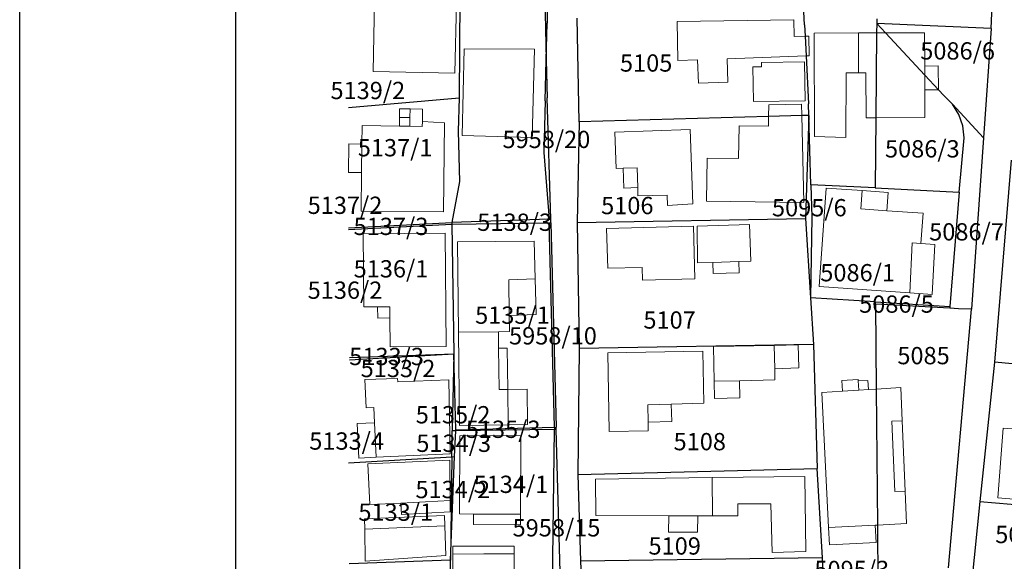
# Model space of a CAD drawing. Units: inches. Extents: x 4824981 to 7529399, y -1 to 4826027.
# Drawn here: x 7528429 to 7528543, y 4825644 to 4825707 of the extents above; entities that cross this region are included whole.
import ezdxf
from ezdxf.enums import TextEntityAlignment as Align

# ---------------------------------------------------------------- set-up
doc = ezdxf.new("R2010")
doc.units = ezdxf.units.IN
doc.header["$MEASUREMENT"] = 0
for name, color, linetype, lineweight in [('01_Parcele granice', 251, 'Continuous', 30), ('02_Broj parcele', 32, 'Continuous', 0), ('03_Objekti', 8, 'Continuous', 0), ('Okvir', 7, 'Continuous', 30)]:
    doc.layers.add(name, color=color, linetype=linetype, lineweight=lineweight)
doc.styles.add('Iso', font='iso.shx', dxfattribs={"oblique": 15})

msp = doc.modelspace()

# ---------------------------------------------------------------- linework, layer by layer
at = {"layer": '01_Parcele granice'}
for p, q in [((7528541.47, 4825705.59), (7528542.33, 4825726.57)), ((7528541.47, 4825705.59), (7528542.33, 4825726.57)), ((7528541.47, 4825705.59), (7528542.33, 4825726.57)), ((7528489.78, 4825711.54), (7528490.02, 4825701.91)), ((7528489.78, 4825711.54), (7528490.02, 4825701.91)), ((7528490.19, 4825711.56), (7528490.14, 4825706.21)), ((7528490.19, 4825711.56), (7528490.14, 4825706.21)), ((7528480.02, 4825709.33), (7528479.95, 4825697.57)), ((7528480.02, 4825709.33), (7528479.95, 4825697.57)), ((7528493.81, 4825694.8), (7528493.6, 4825706.76)), ((7528493.81, 4825694.8), (7528493.6, 4825706.76)), ((7528519.88, 4825705.99), (7528519.8, 4825707.52)), ((7528519.88, 4825705.99), (7528519.8, 4825707.52)), ((7528490.02, 4825701.91), (7528490.14, 4825706.21)), ((7528490.02, 4825701.91), (7528490.14, 4825706.21)), ((7528519.88, 4825705.99), (7528519.94, 4825704.68)), ((7528519.88, 4825705.99), (7528519.94, 4825704.68)), ((7528528.23, 4825706.16), (7528528.22, 4825705.07)), ((7528528.23, 4825706.16), (7528528.22, 4825705.07)), ((7528528.23, 4825706.68), (7528528.23, 4825706.16)), ((7528528.23, 4825706.68), (7528528.23, 4825706.16)), ((7528541.47, 4825705.59), (7528528.23, 4825706.16)), ((7528528.23, 4825706.16), (7528529.24, 4825705.07)), ((7528541.47, 4825705.59), (7528528.23, 4825706.16)), ((7528528.23, 4825706.16), (7528529.24, 4825705.07)), ((7528541.47, 4825705.59), (7528540.58, 4825692.93)), ((7528541.47, 4825705.59), (7528540.58, 4825692.93)), ((7528541.47, 4825705.59), (7528540.58, 4825692.93)), ((7528519.94, 4825704.68), (7528520.06, 4825702.41)), ((7528519.94, 4825704.68), (7528520.06, 4825702.41)), ((7528528.22, 4825705.07), (7528528.12, 4825695.26)), ((7528528.22, 4825705.07), (7528528.12, 4825695.26)), ((7528529.24, 4825705.07), (7528533.78, 4825700.18)), ((7528529.24, 4825705.07), (7528533.78, 4825700.18)), ((7528520.06, 4825702.41), (7528520.33, 4825696.88)), ((7528520.06, 4825702.41), (7528520.33, 4825696.88)), ((7528489.89, 4825697.22), (7528490.02, 4825701.91)), ((7528489.89, 4825697.22), (7528490.02, 4825701.91)), ((7528490.02, 4825701.91), (7528490.13, 4825697.56)), ((7528490.02, 4825701.91), (7528490.13, 4825697.56)), ((7528533.78, 4825700.18), (7528535.37, 4825698.48)), ((7528533.78, 4825700.18), (7528535.37, 4825698.48)), ((7528533.78, 4825700.18), (7528535.37, 4825698.48)), ((7528535.37, 4825698.48), (7528535.98, 4825697.82)), ((7528535.37, 4825698.48), (7528535.98, 4825697.82)), ((7528535.37, 4825698.48), (7528535.98, 4825697.82)), ((7528537.01, 4825696.82), (7528535.98, 4825697.82)), ((7528537.01, 4825696.82), (7528535.98, 4825697.82)), ((7528537.01, 4825696.82), (7528535.98, 4825697.82)), ((7528467.15, 4825696.44), (7528479.95, 4825697.57)), ((7528467.15, 4825696.44), (7528479.95, 4825697.57)), ((7528479.95, 4825697.57), (7528479.84, 4825693.71)), ((7528479.95, 4825697.57), (7528479.84, 4825693.71)), ((7528489.89, 4825697.22), (7528489.72, 4825691.22)), ((7528489.89, 4825697.22), (7528489.72, 4825691.22)), ((7528490.53, 4825683.53), (7528490.13, 4825697.56)), ((7528490.53, 4825683.53), (7528490.13, 4825697.56)), ((7528520.4, 4825695.52), (7528520.33, 4825696.88)), ((7528520.4, 4825695.52), (7528520.33, 4825696.88)), ((7528537.75, 4825695.64), (7528537.01, 4825696.82)), ((7528540.58, 4825692.93), (7528537.01, 4825696.82)), ((7528537.75, 4825695.64), (7528537.01, 4825696.82)), ((7528540.58, 4825692.93), (7528537.01, 4825696.82)), ((7528537.75, 4825695.64), (7528537.01, 4825696.82)), ((7528540.58, 4825692.93), (7528537.01, 4825696.82)), ((7528515.73, 4825695.4), (7528493.81, 4825694.8)), ((7528515.73, 4825695.4), (7528493.81, 4825694.8)), ((7528519.56, 4825695.5), (7528515.73, 4825695.4)), ((7528519.56, 4825695.5), (7528515.73, 4825695.4)), ((7528520.4, 4825695.52), (7528519.56, 4825695.5)), ((7528520.4, 4825695.52), (7528519.56, 4825695.5)), ((7528520.4, 4825695.52), (7528520, 4825683.6)), ((7528520.4, 4825695.52), (7528520, 4825683.6)), ((7528520.62, 4825687.51), (7528520.4, 4825695.52)), ((7528520.62, 4825687.51), (7528520.4, 4825695.52)), ((7528538.2, 4825694.33), (7528537.75, 4825695.64)), ((7528538.2, 4825694.33), (7528537.75, 4825695.64)), ((7528538.2, 4825694.33), (7528537.75, 4825695.64)), ((7528493.81, 4825694.8), (7528493.59, 4825683.15)), ((7528493.81, 4825694.8), (7528493.59, 4825683.15)), ((7528528.12, 4825695.26), (7528528.04, 4825687.13)), ((7528528.12, 4825695.26), (7528528.04, 4825687.13)), ((7528538.34, 4825692.94), (7528538.2, 4825694.33)), ((7528538.34, 4825692.94), (7528538.2, 4825694.33)), ((7528538.34, 4825692.94), (7528538.2, 4825694.33)), ((7528479.84, 4825693.71), (7528479.97, 4825687.9)), ((7528479.84, 4825693.71), (7528479.97, 4825687.9)), ((7528537.78, 4825686.64), (7528538.34, 4825692.94)), ((7528537.78, 4825686.64), (7528538.34, 4825692.94)), ((7528537.78, 4825686.64), (7528538.34, 4825692.94)), ((7528540.58, 4825692.93), (7528539.19, 4825673.11)), ((7528540.58, 4825692.93), (7528539.19, 4825673.11)), ((7528540.58, 4825692.93), (7528539.19, 4825673.11)), ((7528489.72, 4825691.22), (7528490.34, 4825683.52)), ((7528489.72, 4825691.22), (7528490.34, 4825683.52)), ((7528543.8, 4825690.33), (7528541.84, 4825667)), ((7528543.8, 4825690.33), (7528541.84, 4825667)), ((7528543.8, 4825690.33), (7528541.84, 4825667)), ((7528479.97, 4825687.9), (7528479.09, 4825683.14)), ((7528479.97, 4825687.9), (7528479.09, 4825683.14)), ((7528520.62, 4825687.51), (7528520.73, 4825683.76)), ((7528528.04, 4825687.13), (7528520.62, 4825687.51)), ((7528520.62, 4825687.51), (7528520.73, 4825683.76)), ((7528528.04, 4825687.13), (7528520.62, 4825687.51)), ((7528528.04, 4825687.13), (7528537.78, 4825686.64)), ((7528528.04, 4825687.13), (7528537.78, 4825686.64)), ((7528537.78, 4825686.64), (7528536.7, 4825673.43)), ((7528537.78, 4825686.64), (7528536.7, 4825673.43)), ((7528537.78, 4825686.64), (7528536.7, 4825673.43)), ((7528467.14, 4825682.52), (7528479.09, 4825683.14)), ((7528467.14, 4825682.52), (7528479.09, 4825683.14)), ((7528467.14, 4825682.31), (7528479.09, 4825682.94)), ((7528467.14, 4825682.31), (7528479.09, 4825682.94)), ((7528490.34, 4825683.52), (7528479.09, 4825683.14)), ((7528490.34, 4825683.52), (7528479.09, 4825683.14)), ((7528479.09, 4825683.14), (7528479.09, 4825682.94)), ((7528479.09, 4825683.14), (7528479.09, 4825682.94)), ((7528479.09, 4825682.94), (7528490.37, 4825683.1)), ((7528479.09, 4825682.94), (7528490.37, 4825683.1)), ((7528479.09, 4825682.94), (7528479.33, 4825667.94)), ((7528479.09, 4825682.94), (7528479.33, 4825667.94)), ((7528490.34, 4825683.52), (7528490.53, 4825683.53)), ((7528490.34, 4825683.52), (7528490.53, 4825683.53)), ((7528490.97, 4825659.46), (7528490.37, 4825683.1)), ((7528490.37, 4825683.1), (7528490.54, 4825683.1)), ((7528490.97, 4825659.46), (7528490.37, 4825683.1)), ((7528490.37, 4825683.1), (7528490.54, 4825683.1)), ((7528490.54, 4825683.1), (7528490.53, 4825683.53)), ((7528490.54, 4825683.1), (7528490.53, 4825683.53)), ((7528490.54, 4825683.1), (7528491.17, 4825659.46)), ((7528490.54, 4825683.1), (7528491.17, 4825659.46)), ((7528493.59, 4825683.15), (7528520, 4825683.6)), ((7528493.59, 4825683.15), (7528520, 4825683.6)), ((7528493.59, 4825683.15), (7528493.83, 4825668.58)), ((7528493.59, 4825683.15), (7528493.83, 4825668.58)), ((7528520, 4825683.6), (7528520.58, 4825674.43)), ((7528520, 4825683.6), (7528520.58, 4825674.43)), ((7528520.73, 4825683.76), (7528520.58, 4825674.43)), ((7528520.73, 4825683.76), (7528520.58, 4825674.43)), ((7528520.58, 4825674.43), (7528520.93, 4825669.02)), ((7528528.09, 4825673.96), (7528520.58, 4825674.43)), ((7528520.58, 4825674.43), (7528520.93, 4825669.02)), ((7528528.09, 4825673.96), (7528520.58, 4825674.43)), ((7528528.09, 4825673.69), (7528528.09, 4825673.96)), ((7528528.09, 4825673.96), (7528536.7, 4825673.43)), ((7528528.09, 4825673.69), (7528528.09, 4825673.96)), ((7528528.09, 4825673.96), (7528536.7, 4825673.43)), ((7528536.69, 4825673.24), (7528528.09, 4825673.69)), ((7528528.09, 4825673.69), (7528528.17, 4825663.87)), ((7528536.69, 4825673.24), (7528528.09, 4825673.69)), ((7528528.09, 4825673.69), (7528528.17, 4825663.87)), ((7528536.55, 4825643.2), (7528539.19, 4825673.11)), ((7528536.55, 4825643.2), (7528539.19, 4825673.11)), ((7528536.55, 4825643.2), (7528539.19, 4825673.11)), ((7528536.7, 4825673.43), (7528536.69, 4825673.24)), ((7528536.7, 4825673.43), (7528536.69, 4825673.24)), ((7528536.7, 4825673.43), (7528536.69, 4825673.24)), ((7528537.68, 4825673.17), (7528536.69, 4825673.24)), ((7528537.68, 4825673.17), (7528536.69, 4825673.24)), ((7528537.68, 4825673.17), (7528536.69, 4825673.24)), ((7528539.19, 4825673.11), (7528537.68, 4825673.17)), ((7528539.19, 4825673.11), (7528537.68, 4825673.17)), ((7528539.19, 4825673.11), (7528537.68, 4825673.17)), ((7528493.83, 4825668.58), (7528493.68, 4825653.98)), ((7528493.83, 4825668.58), (7528493.68, 4825653.98)), ((7528520.93, 4825669.02), (7528493.83, 4825668.58)), ((7528520.93, 4825669.02), (7528493.83, 4825668.58)), ((7528520.93, 4825669.02), (7528521.36, 4825654.68)), ((7528520.93, 4825669.02), (7528521.36, 4825654.68)), ((7528467.26, 4825667.25), (7528479.33, 4825667.94)), ((7528467.26, 4825667.52), (7528479.33, 4825667.94)), ((7528467.26, 4825667.25), (7528479.33, 4825667.94)), ((7528467.26, 4825667.52), (7528479.33, 4825667.94)), ((7528479.33, 4825667.94), (7528479.14, 4825659.02)), ((7528479.33, 4825667.94), (7528479.14, 4825659.02)), ((7528479.55, 4825659.15), (7528479.33, 4825667.94)), ((7528479.55, 4825659.15), (7528479.33, 4825667.94)), ((7528541.84, 4825667), (7528540.17, 4825650.88)), ((7528541.84, 4825667), (7528540.17, 4825650.88)), ((7528541.84, 4825667), (7528540.17, 4825650.88)), ((7528560.02, 4825665.28), (7528541.84, 4825667)), ((7528560.02, 4825665.28), (7528541.84, 4825667)), ((7528560.02, 4825665.28), (7528541.84, 4825667)), ((7528528.17, 4825663.87), (7528528.31, 4825648.14)), ((7528528.17, 4825663.87), (7528528.31, 4825648.14)), ((7528479.1, 4825656.03), (7528479.14, 4825659.02)), ((7528479.1, 4825656.03), (7528479.14, 4825659.02)), ((7528479.55, 4825659.03), (7528479.14, 4825659.02)), ((7528479.55, 4825659.03), (7528479.14, 4825659.02)), ((7528479.42, 4825656.05), (7528479.55, 4825659.03)), ((7528479.42, 4825656.05), (7528479.55, 4825659.03)), ((7528479.55, 4825659.15), (7528490.97, 4825659.46)), ((7528479.55, 4825659.15), (7528490.97, 4825659.46)), ((7528490.98, 4825659.2), (7528479.55, 4825659.03)), ((7528490.98, 4825659.2), (7528479.55, 4825659.03)), ((7528479.55, 4825659.03), (7528479.55, 4825659.15)), ((7528479.55, 4825659.03), (7528479.55, 4825659.15)), ((7528490.69, 4825637.33), (7528490.98, 4825659.2)), ((7528490.69, 4825637.33), (7528490.98, 4825659.2)), ((7528490.97, 4825659.46), (7528490.98, 4825659.2)), ((7528490.97, 4825659.46), (7528490.98, 4825659.2)), ((7528491.18, 4825659.2), (7528490.98, 4825659.2)), ((7528491.18, 4825659.2), (7528490.98, 4825659.2)), ((7528491.18, 4825659.2), (7528491.17, 4825659.46)), ((7528491.18, 4825659.2), (7528491.17, 4825659.46)), ((7528491.75, 4825637.37), (7528491.18, 4825659.2)), ((7528491.75, 4825637.37), (7528491.18, 4825659.2)), ((7528467.15, 4825655.33), (7528479.1, 4825656.03)), ((7528467.15, 4825655.33), (7528479.1, 4825656.03)), ((7528478.94, 4825644.07), (7528479.42, 4825656.05)), ((7528478.94, 4825644.07), (7528479.42, 4825656.05)), ((7528479.1, 4825656.03), (7528478.94, 4825644.07)), ((7528479.1, 4825656.03), (7528478.94, 4825644.07)), ((7528479.1, 4825656.03), (7528479.42, 4825656.05)), ((7528479.1, 4825656.03), (7528479.42, 4825656.05)), ((7528493.68, 4825653.98), (7528521.36, 4825654.68)), ((7528493.68, 4825653.98), (7528521.36, 4825654.68)), ((7528521.97, 4825644.36), (7528521.36, 4825654.68)), ((7528521.97, 4825644.36), (7528521.36, 4825654.68)), ((7528493.68, 4825653.98), (7528493.99, 4825643.98)), ((7528493.68, 4825653.98), (7528493.99, 4825643.98)), ((7528540.17, 4825650.88), (7528539.04, 4825639.93)), ((7528540.17, 4825650.88), (7528539.04, 4825639.93)), ((7528540.17, 4825650.88), (7528539.04, 4825639.93)), ((7528540.17, 4825650.88), (7528558.79, 4825649.18)), ((7528540.17, 4825650.88), (7528558.79, 4825649.18)), ((7528540.17, 4825650.88), (7528558.79, 4825649.18)), ((7528528.31, 4825648.14), (7528528.44, 4825632.4)), ((7528528.31, 4825648.14), (7528528.44, 4825632.4)), ((7528521.97, 4825644.36), (7528493.99, 4825643.98)), ((7528521.97, 4825644.36), (7528493.99, 4825643.98)), ((7528522.57, 4825629.92), (7528521.97, 4825644.36)), ((7528522.57, 4825629.92), (7528521.97, 4825644.36)), ((7528478.94, 4825644.07), (7528467.22, 4825643.64)), ((7528478.94, 4825644.07), (7528467.22, 4825643.64)), ((7528478.89, 4825640.07), (7528478.94, 4825644.07)), ((7528478.89, 4825640.07), (7528478.94, 4825644.07)), ((7528493.99, 4825643.98), (7528494.63, 4825629.48)), ((7528493.99, 4825643.98), (7528494.63, 4825629.48))]:
    msp.add_line(p, q, dxfattribs=at)
at = {"layer": '03_Objekti'}
for p, q in [((7528469.98, 4825700.61), (7528470.15, 4825708.79)), ((7528469.98, 4825700.61), (7528470.15, 4825708.79)), ((7528479.62, 4825708.59), (7528479.45, 4825700.41)), ((7528479.62, 4825708.59), (7528479.45, 4825700.41)), ((7528505.16, 4825706.39), (7528518.66, 4825706.57)), ((7528505.16, 4825706.39), (7528518.66, 4825706.57)), ((7528505.22, 4825701.86), (7528505.16, 4825706.39)), ((7528505.22, 4825701.86), (7528505.16, 4825706.39)), ((7528518.66, 4825706.57), (7528518.68, 4825704.67)), ((7528518.66, 4825706.57), (7528518.68, 4825704.67)), ((7528518.68, 4825704.67), (7528519.94, 4825704.68)), ((7528518.68, 4825704.67), (7528519.94, 4825704.68)), ((7528519.94, 4825704.68), (7528520.38, 4825704.69)), ((7528519.94, 4825704.68), (7528520.38, 4825704.69)), ((7528520.38, 4825704.69), (7528520.41, 4825702.42)), ((7528520.38, 4825704.69), (7528520.41, 4825702.42)), ((7528521.01, 4825705.04), (7528526.11, 4825705.06)), ((7528521.01, 4825705.04), (7528526.11, 4825705.06)), ((7528521.04, 4825693.09), (7528521.01, 4825705.04)), ((7528521.04, 4825693.09), (7528521.01, 4825705.04)), ((7528526.11, 4825705.06), (7528528.22, 4825705.07)), ((7528526.11, 4825705.06), (7528528.22, 4825705.07)), ((7528526.14, 4825700.46), (7528526.11, 4825705.06)), ((7528526.14, 4825700.46), (7528526.11, 4825705.06)), ((7528528.22, 4825705.07), (7528529.24, 4825705.07)), ((7528528.22, 4825705.07), (7528529.24, 4825705.07)), ((7528529.24, 4825705.07), (7528533.76, 4825705.09)), ((7528529.24, 4825705.07), (7528533.76, 4825705.09)), ((7528533.76, 4825705.09), (7528533.78, 4825701.24)), ((7528533.76, 4825705.09), (7528533.78, 4825701.24)), ((7528480.54, 4825703.24), (7528480.28, 4825693.2)), ((7528480.54, 4825703.24), (7528480.28, 4825693.2)), ((7528480.54, 4825703.24), (7528488.67, 4825703.19)), ((7528480.54, 4825703.24), (7528488.67, 4825703.19)), ((7528488.67, 4825703.19), (7528488.38, 4825692.97)), ((7528488.67, 4825703.19), (7528488.38, 4825692.97)), ((7528520.06, 4825702.41), (7528510.92, 4825702.07)), ((7528520.06, 4825702.41), (7528510.92, 4825702.07)), ((7528520.41, 4825702.42), (7528520.06, 4825702.41)), ((7528520.41, 4825702.42), (7528520.06, 4825702.41)), ((7528507.52, 4825701.95), (7528505.22, 4825701.86)), ((7528507.52, 4825701.95), (7528505.22, 4825701.86)), ((7528507.62, 4825699.25), (7528507.52, 4825701.95)), ((7528507.62, 4825699.25), (7528507.52, 4825701.95)), ((7528510.92, 4825702.07), (7528511.02, 4825699.38)), ((7528510.92, 4825702.07), (7528511.02, 4825699.38)), ((7528513.91, 4825701.13), (7528514.91, 4825701.14)), ((7528513.91, 4825701.13), (7528514.91, 4825701.14)), ((7528513.97, 4825697.13), (7528513.91, 4825701.13)), ((7528513.97, 4825697.13), (7528513.91, 4825701.13)), ((7528514.9, 4825701.64), (7528519.9, 4825701.72)), ((7528514.9, 4825701.64), (7528519.9, 4825701.72)), ((7528514.91, 4825701.14), (7528514.9, 4825701.64)), ((7528514.91, 4825701.14), (7528514.9, 4825701.64)), ((7528519.9, 4825701.72), (7528519.97, 4825697.22)), ((7528519.9, 4825701.72), (7528519.97, 4825697.22)), ((7528533.78, 4825701.24), (7528535.36, 4825701.25)), ((7528533.78, 4825701.24), (7528535.36, 4825701.25)), ((7528533.78, 4825701.24), (7528533.78, 4825700.18)), ((7528533.78, 4825701.24), (7528533.78, 4825700.18)), ((7528535.36, 4825701.25), (7528535.37, 4825698.48)), ((7528535.36, 4825701.25), (7528535.37, 4825698.48)), ((7528479.45, 4825700.41), (7528469.98, 4825700.61)), ((7528479.45, 4825700.41), (7528469.98, 4825700.61)), ((7528524.72, 4825700.46), (7528524.65, 4825692.97)), ((7528524.72, 4825700.46), (7528524.65, 4825692.97)), ((7528526.14, 4825700.46), (7528524.72, 4825700.46)), ((7528526.14, 4825700.46), (7528524.72, 4825700.46)), ((7528526.98, 4825700.46), (7528526.14, 4825700.46)), ((7528526.98, 4825700.46), (7528526.14, 4825700.46)), ((7528527.01, 4825695.26), (7528526.98, 4825700.46)), ((7528527.01, 4825695.26), (7528526.98, 4825700.46)), ((7528533.78, 4825700.18), (7528533.79, 4825698.47)), ((7528533.78, 4825700.18), (7528533.79, 4825698.47)), ((7528511.02, 4825699.38), (7528507.62, 4825699.25)), ((7528511.02, 4825699.38), (7528507.62, 4825699.25)), ((7528535.37, 4825698.48), (7528533.79, 4825698.47)), ((7528535.37, 4825698.48), (7528533.79, 4825698.47)), ((7528533.79, 4825698.47), (7528533.81, 4825695.29)), ((7528533.79, 4825698.47), (7528533.81, 4825695.29)), ((7528519.97, 4825697.22), (7528513.97, 4825697.13)), ((7528519.97, 4825697.22), (7528513.97, 4825697.13)), ((7528515.75, 4825696.74), (7528515.73, 4825695.4)), ((7528515.75, 4825696.74), (7528515.73, 4825695.4)), ((7528515.75, 4825696.74), (7528519.53, 4825696.83)), ((7528515.75, 4825696.74), (7528519.53, 4825696.83)), ((7528519.53, 4825696.83), (7528519.56, 4825695.5)), ((7528519.53, 4825696.83), (7528519.56, 4825695.5)), ((7528473.06, 4825696.3), (7528473.04, 4825695.3)), ((7528473.06, 4825696.3), (7528473.04, 4825695.3)), ((7528474.26, 4825696.28), (7528473.06, 4825696.3)), ((7528474.26, 4825696.28), (7528473.06, 4825696.3)), ((7528474.24, 4825695.28), (7528474.26, 4825696.28)), ((7528474.24, 4825695.28), (7528474.26, 4825696.28)), ((7528475.71, 4825696.26), (7528474.26, 4825696.28)), ((7528475.71, 4825696.26), (7528474.26, 4825696.28)), ((7528475.69, 4825694.81), (7528475.71, 4825696.26)), ((7528475.69, 4825694.81), (7528475.71, 4825696.26)), ((7528515.73, 4825695.4), (7528515.72, 4825694.28)), ((7528515.73, 4825695.4), (7528515.72, 4825694.28)), ((7528519.56, 4825695.5), (7528519.79, 4825685.47)), ((7528519.56, 4825695.5), (7528519.79, 4825685.47)), ((7528468.73, 4825694.36), (7528468.7, 4825692.21)), ((7528468.73, 4825694.36), (7528468.7, 4825692.21)), ((7528473.03, 4825694.3), (7528468.73, 4825694.36)), ((7528473.03, 4825694.3), (7528468.73, 4825694.36)), ((7528473.04, 4825695.3), (7528473.03, 4825694.3)), ((7528473.04, 4825695.3), (7528473.03, 4825694.3)), ((7528473.03, 4825694.3), (7528474.23, 4825694.28)), ((7528473.03, 4825694.3), (7528474.23, 4825694.28)), ((7528473.04, 4825695.3), (7528474.24, 4825695.28)), ((7528473.04, 4825695.3), (7528474.24, 4825695.28)), ((7528474.23, 4825694.28), (7528474.24, 4825695.28)), ((7528474.23, 4825694.28), (7528474.24, 4825695.28)), ((7528474.23, 4825694.28), (7528475.68, 4825694.26)), ((7528474.23, 4825694.28), (7528475.68, 4825694.26)), ((7528475.68, 4825694.26), (7528475.69, 4825694.81)), ((7528475.68, 4825694.26), (7528475.69, 4825694.81)), ((7528478.23, 4825694.68), (7528475.69, 4825694.81)), ((7528478.23, 4825694.68), (7528475.69, 4825694.81)), ((7528478.12, 4825684.39), (7528478.23, 4825694.68)), ((7528478.12, 4825684.39), (7528478.23, 4825694.68)), ((7528512.32, 4825694.33), (7528512.26, 4825690.53)), ((7528512.32, 4825694.33), (7528512.26, 4825690.53)), ((7528515.72, 4825694.28), (7528512.32, 4825694.33)), ((7528515.72, 4825694.28), (7528512.32, 4825694.33)), ((7528528.12, 4825695.26), (7528527.01, 4825695.26)), ((7528528.12, 4825695.26), (7528527.01, 4825695.26)), ((7528533.81, 4825695.29), (7528528.12, 4825695.26)), ((7528533.81, 4825695.29), (7528528.12, 4825695.26)), ((7528480.28, 4825693.2), (7528488.38, 4825692.97)), ((7528480.28, 4825693.2), (7528488.38, 4825692.97)), ((7528497.96, 4825693.58), (7528506.66, 4825693.89)), ((7528497.96, 4825693.58), (7528506.66, 4825693.89)), ((7528498.11, 4825689.38), (7528497.96, 4825693.58)), ((7528498.11, 4825689.38), (7528497.96, 4825693.58)), ((7528506.66, 4825693.89), (7528506.97, 4825685.29)), ((7528506.66, 4825693.89), (7528506.97, 4825685.29)), ((7528524.65, 4825692.97), (7528521.04, 4825693.09)), ((7528524.65, 4825692.97), (7528521.04, 4825693.09)), ((7528467.2, 4825692.23), (7528467.16, 4825688.93)), ((7528467.2, 4825692.23), (7528467.16, 4825688.93)), ((7528468.7, 4825692.21), (7528467.2, 4825692.23)), ((7528468.7, 4825692.21), (7528467.2, 4825692.23)), ((7528468.7, 4825692.21), (7528468.66, 4825688.91)), ((7528468.7, 4825692.21), (7528468.66, 4825688.91)), ((7528508.63, 4825690.59), (7528508.54, 4825685.59)), ((7528508.63, 4825690.59), (7528508.54, 4825685.59)), ((7528512.26, 4825690.53), (7528508.63, 4825690.59)), ((7528512.26, 4825690.53), (7528508.63, 4825690.59)), ((7528467.16, 4825688.93), (7528468.66, 4825688.91)), ((7528467.16, 4825688.93), (7528468.66, 4825688.91)), ((7528468.66, 4825688.91), (7528468.61, 4825684.46)), ((7528468.66, 4825688.91), (7528468.61, 4825684.46)), ((7528498.91, 4825689.41), (7528498.11, 4825689.38)), ((7528498.91, 4825689.41), (7528498.11, 4825689.38)), ((7528498.91, 4825689.41), (7528500.53, 4825689.47)), ((7528498.91, 4825689.41), (7528500.53, 4825689.47)), ((7528498.99, 4825687.11), (7528498.91, 4825689.41)), ((7528498.99, 4825687.11), (7528498.91, 4825689.41)), ((7528500.53, 4825689.47), (7528500.59, 4825687.17)), ((7528500.53, 4825689.47), (7528500.59, 4825687.17)), ((7528500.59, 4825687.17), (7528498.99, 4825687.11)), ((7528500.59, 4825687.17), (7528498.99, 4825687.11)), ((7528500.62, 4825686.21), (7528500.59, 4825687.17)), ((7528500.62, 4825686.21), (7528500.59, 4825687.17)), ((7528503.99, 4825686.3), (7528500.62, 4825686.21)), ((7528503.99, 4825686.3), (7528500.62, 4825686.21)), ((7528504.02, 4825685.1), (7528503.99, 4825686.3)), ((7528504.02, 4825685.1), (7528503.99, 4825686.3)), ((7528522.37, 4825687.12), (7528521.58, 4825675.73)), ((7528522.37, 4825687.12), (7528521.58, 4825675.73)), ((7528526.56, 4825686.83), (7528522.37, 4825687.12)), ((7528526.56, 4825686.83), (7528522.37, 4825687.12)), ((7528526.56, 4825686.83), (7528526.41, 4825684.71)), ((7528526.56, 4825686.83), (7528526.41, 4825684.71)), ((7528529.55, 4825686.62), (7528526.56, 4825686.83)), ((7528529.55, 4825686.62), (7528526.56, 4825686.83)), ((7528529.4, 4825684.5), (7528529.55, 4825686.62)), ((7528529.4, 4825684.5), (7528529.55, 4825686.62)), ((7528506.97, 4825685.29), (7528504.02, 4825685.1)), ((7528506.97, 4825685.29), (7528504.02, 4825685.1)), ((7528508.54, 4825685.59), (7528519.79, 4825685.47)), ((7528508.54, 4825685.59), (7528519.79, 4825685.47)), ((7528468.61, 4825684.46), (7528478.12, 4825684.39)), ((7528468.61, 4825684.46), (7528478.12, 4825684.39)), ((7528526.41, 4825684.71), (7528529.4, 4825684.5)), ((7528526.41, 4825684.71), (7528529.4, 4825684.5)), ((7528533.59, 4825684.2), (7528529.4, 4825684.5)), ((7528533.59, 4825684.2), (7528529.4, 4825684.5)), ((7528533.35, 4825680.71), (7528533.59, 4825684.2)), ((7528533.35, 4825680.71), (7528533.59, 4825684.2)), ((7528507.45, 4825682.73), (7528513.52, 4825682.89)), ((7528507.45, 4825682.73), (7528513.52, 4825682.89)), ((7528513.52, 4825682.89), (7528513.67, 4825678.65)), ((7528513.52, 4825682.89), (7528513.67, 4825678.65)), ((7528468.84, 4825681.83), (7528478.34, 4825681.91)), ((7528468.84, 4825681.83), (7528478.34, 4825681.91)), ((7528468.91, 4825673.38), (7528468.84, 4825681.83)), ((7528468.91, 4825673.38), (7528468.84, 4825681.83)), ((7528478.34, 4825681.91), (7528478.45, 4825668.81)), ((7528478.34, 4825681.91), (7528478.45, 4825668.81)), ((7528507.05, 4825682.72), (7528496.98, 4825682.45)), ((7528507.05, 4825682.72), (7528496.98, 4825682.45)), ((7528496.98, 4825682.45), (7528497.12, 4825677.86)), ((7528496.98, 4825682.45), (7528497.12, 4825677.86)), ((7528507.21, 4825676.62), (7528507.05, 4825682.72)), ((7528507.21, 4825676.62), (7528507.05, 4825682.72)), ((7528507.5, 4825678.48), (7528507.45, 4825682.73)), ((7528507.5, 4825678.48), (7528507.45, 4825682.73)), ((7528488.61, 4825680.97), (7528479.75, 4825680.89)), ((7528488.61, 4825680.97), (7528479.75, 4825680.89)), ((7528479.75, 4825680.89), (7528479.87, 4825670.45)), ((7528479.75, 4825680.89), (7528479.87, 4825670.45)), ((7528488.73, 4825676.64), (7528488.61, 4825680.97)), ((7528488.73, 4825676.64), (7528488.61, 4825680.97)), ((7528532.35, 4825680.78), (7528532.05, 4825675)), ((7528532.35, 4825680.78), (7528532.05, 4825675)), ((7528533.35, 4825680.71), (7528532.35, 4825680.78)), ((7528533.35, 4825680.71), (7528532.35, 4825680.78)), ((7528534.95, 4825680.6), (7528533.35, 4825680.71)), ((7528534.95, 4825680.6), (7528533.35, 4825680.71)), ((7528534.64, 4825674.82), (7528534.95, 4825680.6)), ((7528534.64, 4825674.82), (7528534.95, 4825680.6)), ((7528509.3, 4825678.53), (7528507.5, 4825678.48)), ((7528509.3, 4825678.53), (7528507.5, 4825678.48)), ((7528509.3, 4825678.53), (7528512.27, 4825678.61)), ((7528509.3, 4825678.53), (7528512.27, 4825678.61)), ((7528509.33, 4825677.23), (7528509.3, 4825678.53)), ((7528509.33, 4825677.23), (7528509.3, 4825678.53)), ((7528513.67, 4825678.65), (7528512.27, 4825678.61)), ((7528513.67, 4825678.65), (7528512.27, 4825678.61)), ((7528512.27, 4825678.61), (7528512.31, 4825677.31)), ((7528512.27, 4825678.61), (7528512.31, 4825677.31)), ((7528497.12, 4825677.86), (7528501.1, 4825677.92)), ((7528497.12, 4825677.86), (7528501.1, 4825677.92)), ((7528501.1, 4825677.92), (7528501.14, 4825676.46)), ((7528501.1, 4825677.92), (7528501.14, 4825676.46)), ((7528512.31, 4825677.31), (7528509.33, 4825677.23)), ((7528512.31, 4825677.31), (7528509.33, 4825677.23)), ((7528485.69, 4825676.52), (7528488.73, 4825676.64)), ((7528485.69, 4825676.52), (7528488.73, 4825676.64)), ((7528485.74, 4825672.38), (7528485.69, 4825676.52)), ((7528485.74, 4825672.38), (7528485.69, 4825676.52)), ((7528488.85, 4825672.49), (7528488.73, 4825676.64)), ((7528488.85, 4825672.49), (7528488.73, 4825676.64)), ((7528501.14, 4825676.46), (7528507.21, 4825676.62)), ((7528501.14, 4825676.46), (7528507.21, 4825676.62)), ((7528521.58, 4825675.73), (7528532.05, 4825675)), ((7528521.58, 4825675.73), (7528532.05, 4825675)), ((7528532.05, 4825675), (7528534.64, 4825674.82)), ((7528532.05, 4825675), (7528534.64, 4825674.82)), ((7528470.51, 4825673.39), (7528468.91, 4825673.38)), ((7528470.51, 4825673.39), (7528468.91, 4825673.38)), ((7528470.51, 4825673.39), (7528471.91, 4825673.4)), ((7528470.51, 4825673.39), (7528471.91, 4825673.4)), ((7528470.52, 4825672.09), (7528470.51, 4825673.39)), ((7528470.52, 4825672.09), (7528470.51, 4825673.39)), ((7528471.91, 4825673.4), (7528471.92, 4825672.1)), ((7528471.91, 4825673.4), (7528471.92, 4825672.1)), ((7528471.92, 4825672.1), (7528470.52, 4825672.09)), ((7528471.92, 4825672.1), (7528470.52, 4825672.09)), ((7528471.95, 4825668.76), (7528471.92, 4825672.1)), ((7528471.95, 4825668.76), (7528471.92, 4825672.1)), ((7528485.74, 4825672.38), (7528488.85, 4825672.49)), ((7528485.74, 4825672.38), (7528488.85, 4825672.49)), ((7528485.76, 4825670.52), (7528485.74, 4825672.38)), ((7528485.76, 4825670.52), (7528485.74, 4825672.38)), ((7528484.48, 4825670.5), (7528479.87, 4825670.45)), ((7528484.48, 4825670.5), (7528479.87, 4825670.45)), ((7528479.87, 4825670.45), (7528479.99, 4825659.67)), ((7528479.87, 4825670.45), (7528479.99, 4825659.67)), ((7528485.76, 4825670.52), (7528484.48, 4825670.5)), ((7528485.76, 4825670.52), (7528484.48, 4825670.5)), ((7528484.5, 4825668.6), (7528484.48, 4825670.5)), ((7528484.5, 4825668.6), (7528484.48, 4825670.5)), ((7528478.45, 4825668.81), (7528471.95, 4825668.76)), ((7528478.45, 4825668.81), (7528471.95, 4825668.76)), ((7528485.5, 4825668.61), (7528484.5, 4825668.6)), ((7528485.5, 4825668.61), (7528484.5, 4825668.6)), ((7528484.5, 4825668.6), (7528484.56, 4825663.81)), ((7528484.5, 4825668.6), (7528484.56, 4825663.81)), ((7528485.56, 4825663.82), (7528485.5, 4825668.61)), ((7528485.56, 4825663.82), (7528485.5, 4825668.61)), ((7528508.13, 4825668.25), (7528497.13, 4825668.06)), ((7528508.13, 4825668.25), (7528497.13, 4825668.06)), ((7528497.13, 4825668.06), (7528497.29, 4825658.95)), ((7528497.13, 4825668.06), (7528497.29, 4825658.95)), ((7528508.23, 4825662.25), (7528508.13, 4825668.25)), ((7528508.23, 4825662.25), (7528508.13, 4825668.25)), ((7528509.34, 4825668.78), (7528516.39, 4825668.92)), ((7528509.34, 4825668.78), (7528516.39, 4825668.92)), ((7528509.42, 4825664.78), (7528509.34, 4825668.78)), ((7528509.42, 4825664.78), (7528509.34, 4825668.78)), ((7528516.39, 4825668.92), (7528519.16, 4825668.98)), ((7528516.39, 4825668.92), (7528519.16, 4825668.98)), ((7528516.44, 4825666.22), (7528516.39, 4825668.92)), ((7528516.44, 4825666.22), (7528516.39, 4825668.92)), ((7528519.16, 4825668.98), (7528519.23, 4825666.31)), ((7528519.16, 4825668.98), (7528519.23, 4825666.31)), ((7528519.23, 4825666.31), (7528516.44, 4825666.22)), ((7528519.23, 4825666.31), (7528516.44, 4825666.22)), ((7528516.44, 4825666.22), (7528516.47, 4825664.92)), ((7528516.44, 4825666.22), (7528516.47, 4825664.92)), ((7528472.83, 4825665.11), (7528469.04, 4825664.96)), ((7528472.83, 4825665.11), (7528469.04, 4825664.96)), ((7528469.04, 4825664.96), (7528469.17, 4825661.71)), ((7528469.04, 4825664.96), (7528469.17, 4825661.71)), ((7528472.85, 4825664.71), (7528472.83, 4825665.11)), ((7528472.85, 4825664.71), (7528472.83, 4825665.11)), ((7528478.74, 4825664.94), (7528472.85, 4825664.71)), ((7528478.74, 4825664.94), (7528472.85, 4825664.71)), ((7528478.92, 4825656.37), (7528478.74, 4825664.94)), ((7528478.92, 4825656.37), (7528478.74, 4825664.94)), ((7528509.42, 4825664.78), (7528512.37, 4825664.84)), ((7528509.42, 4825664.78), (7528512.37, 4825664.84)), ((7528509.46, 4825662.78), (7528509.42, 4825664.78)), ((7528509.46, 4825662.78), (7528509.42, 4825664.78)), ((7528516.47, 4825664.92), (7528512.37, 4825664.84)), ((7528516.47, 4825664.92), (7528512.37, 4825664.84)), ((7528512.37, 4825664.84), (7528512.41, 4825662.84)), ((7528512.37, 4825664.84), (7528512.41, 4825662.84)), ((7528524.19, 4825664.88), (7528526.08, 4825664.99)), ((7528524.19, 4825664.88), (7528526.08, 4825664.99)), ((7528524.27, 4825663.63), (7528524.19, 4825664.88)), ((7528524.27, 4825663.63), (7528524.19, 4825664.88)), ((7528526.08, 4825664.99), (7528526.09, 4825664.81)), ((7528526.08, 4825664.99), (7528526.09, 4825664.81)), ((7528526.09, 4825664.81), (7528527.21, 4825664.87)), ((7528526.09, 4825664.81), (7528527.21, 4825664.87)), ((7528526.16, 4825663.75), (7528526.09, 4825664.81)), ((7528526.16, 4825663.75), (7528526.09, 4825664.81)), ((7528527.21, 4825664.87), (7528527.28, 4825663.81)), ((7528527.21, 4825664.87), (7528527.28, 4825663.81)), ((7528484.56, 4825663.81), (7528485.56, 4825663.82)), ((7528484.56, 4825663.81), (7528485.56, 4825663.82)), ((7528487.81, 4825663.87), (7528485.56, 4825663.82)), ((7528487.81, 4825663.87), (7528485.56, 4825663.82)), ((7528485.61, 4825659.74), (7528485.56, 4825663.82)), ((7528485.61, 4825659.74), (7528485.56, 4825663.82)), ((7528487.86, 4825659.77), (7528487.81, 4825663.87)), ((7528487.86, 4825659.77), (7528487.81, 4825663.87)), ((7528521.87, 4825663.48), (7528524.27, 4825663.63)), ((7528521.87, 4825663.48), (7528524.27, 4825663.63)), ((7528521.87, 4825663.48), (7528522.67, 4825647.85)), ((7528521.87, 4825663.48), (7528522.67, 4825647.85)), ((7528526.16, 4825663.75), (7528524.27, 4825663.63)), ((7528526.16, 4825663.75), (7528524.27, 4825663.63)), ((7528527.28, 4825663.81), (7528526.16, 4825663.75)), ((7528527.28, 4825663.81), (7528526.16, 4825663.75)), ((7528527.28, 4825663.81), (7528528.17, 4825663.87)), ((7528527.28, 4825663.81), (7528528.17, 4825663.87)), ((7528531.02, 4825664.04), (7528528.17, 4825663.87)), ((7528531.02, 4825664.04), (7528528.17, 4825663.87)), ((7528531.18, 4825660.2), (7528531.02, 4825664.04)), ((7528531.18, 4825660.2), (7528531.02, 4825664.04)), ((7528512.41, 4825662.84), (7528509.46, 4825662.78)), ((7528512.41, 4825662.84), (7528509.46, 4825662.78)), ((7528469.17, 4825661.71), (7528470.07, 4825661.75)), ((7528469.17, 4825661.71), (7528470.07, 4825661.75)), ((7528470.07, 4825661.75), (7528470.15, 4825659.98)), ((7528470.07, 4825661.75), (7528470.15, 4825659.98)), ((7528504.46, 4825662.12), (7528501.76, 4825662.03)), ((7528504.46, 4825662.12), (7528501.76, 4825662.03)), ((7528501.76, 4825662.03), (7528501.79, 4825660.03)), ((7528501.76, 4825662.03), (7528501.79, 4825660.03)), ((7528504.46, 4825662.12), (7528508.23, 4825662.25)), ((7528504.46, 4825662.12), (7528508.23, 4825662.25)), ((7528504.53, 4825660.12), (7528504.46, 4825662.12)), ((7528504.53, 4825660.12), (7528504.46, 4825662.12)), ((7528501.79, 4825660.03), (7528504.53, 4825660.12)), ((7528501.79, 4825660.03), (7528504.53, 4825660.12)), ((7528501.81, 4825659.03), (7528501.79, 4825660.03)), ((7528501.81, 4825659.03), (7528501.79, 4825660.03)), ((7528531.18, 4825660.2), (7528529.98, 4825660.15)), ((7528531.18, 4825660.2), (7528529.98, 4825660.15)), ((7528529.98, 4825660.15), (7528530.32, 4825652.01)), ((7528529.98, 4825660.15), (7528530.32, 4825652.01)), ((7528531.52, 4825652.06), (7528531.18, 4825660.2)), ((7528531.52, 4825652.06), (7528531.18, 4825660.2)), ((7528468.15, 4825659.89), (7528470.15, 4825659.98)), ((7528468.15, 4825659.89), (7528470.15, 4825659.98)), ((7528468.33, 4825655.89), (7528468.15, 4825659.89)), ((7528468.33, 4825655.89), (7528468.15, 4825659.89)), ((7528470.15, 4825659.98), (7528470.33, 4825655.98)), ((7528470.15, 4825659.98), (7528470.33, 4825655.98)), ((7528479.99, 4825659.67), (7528485.61, 4825659.74)), ((7528479.99, 4825659.67), (7528485.61, 4825659.74)), ((7528485.61, 4825659.74), (7528487.86, 4825659.77)), ((7528485.61, 4825659.74), (7528487.86, 4825659.77)), ((7528497.29, 4825658.95), (7528501.81, 4825659.03)), ((7528497.29, 4825658.95), (7528501.81, 4825659.03)), ((7528542.85, 4825659.34), (7528542.25, 4825651.28)), ((7528542.85, 4825659.34), (7528542.25, 4825651.28)), ((7528547.39, 4825659), (7528542.85, 4825659.34)), ((7528547.39, 4825659), (7528542.85, 4825659.34)), ((7528480, 4825649.42), (7528480.03, 4825658.45)), ((7528480, 4825649.42), (7528480.03, 4825658.45)), ((7528480.03, 4825658.45), (7528487.09, 4825658.49)), ((7528480.03, 4825658.45), (7528487.09, 4825658.49)), ((7528487.09, 4825658.49), (7528487.05, 4825649.39)), ((7528487.09, 4825658.49), (7528487.05, 4825649.39)), ((7528470.33, 4825655.98), (7528468.33, 4825655.89)), ((7528470.33, 4825655.98), (7528468.33, 4825655.89)), ((7528469.39, 4825655.23), (7528478.88, 4825655.65)), ((7528469.39, 4825655.23), (7528478.88, 4825655.65)), ((7528470.33, 4825655.98), (7528478.92, 4825656.37)), ((7528470.33, 4825655.98), (7528478.92, 4825656.37)), ((7528478.88, 4825655.65), (7528478.9, 4825650.96)), ((7528478.88, 4825655.65), (7528478.9, 4825650.96)), ((7528469.6, 4825650.52), (7528469.39, 4825655.23)), ((7528469.6, 4825650.52), (7528469.39, 4825655.23)), ((7528509.2, 4825653.63), (7528495.72, 4825653.45)), ((7528509.2, 4825653.63), (7528495.72, 4825653.45)), ((7528495.72, 4825653.45), (7528495.76, 4825649.26)), ((7528495.72, 4825653.45), (7528495.76, 4825649.26)), ((7528509.2, 4825653.63), (7528519.92, 4825653.77)), ((7528509.2, 4825653.63), (7528519.92, 4825653.77)), ((7528509.26, 4825649.2), (7528509.2, 4825653.63)), ((7528509.26, 4825649.2), (7528509.2, 4825653.63)), ((7528520.03, 4825645.07), (7528519.92, 4825653.77)), ((7528520.03, 4825645.07), (7528519.92, 4825653.77)), ((7528530.32, 4825652.01), (7528531.52, 4825652.06)), ((7528530.32, 4825652.01), (7528531.52, 4825652.06)), ((7528531.68, 4825648.31), (7528531.52, 4825652.06)), ((7528531.68, 4825648.31), (7528531.52, 4825652.06)), ((7528478.9, 4825650.96), (7528473.18, 4825650.69)), ((7528478.9, 4825650.96), (7528473.18, 4825650.69)), ((7528478.9, 4825650.96), (7528478.91, 4825649.67)), ((7528478.9, 4825650.96), (7528478.91, 4825649.67)), ((7528542.25, 4825651.28), (7528558.2, 4825649.98)), ((7528542.25, 4825651.28), (7528558.2, 4825649.98)), ((7528473.18, 4825650.69), (7528469.6, 4825650.52)), ((7528473.18, 4825650.69), (7528469.6, 4825650.52)), ((7528473.26, 4825649.35), (7528473.18, 4825650.69)), ((7528473.26, 4825649.35), (7528473.18, 4825650.69)), ((7528512.17, 4825650.6), (7528512.17, 4825649.2)), ((7528515.97, 4825650.6), (7528512.17, 4825650.6)), ((7528512.17, 4825650.6), (7528512.17, 4825649.2)), ((7528515.97, 4825650.6), (7528512.17, 4825650.6)), ((7528516.14, 4825644.95), (7528515.97, 4825650.6)), ((7528516.14, 4825644.95), (7528515.97, 4825650.6)), ((7528469.01, 4825648.86), (7528478.23, 4825649.24)), ((7528469.01, 4825648.86), (7528478.23, 4825649.24)), ((7528469.03, 4825647.66), (7528469.01, 4825648.86)), ((7528469.03, 4825647.66), (7528469.01, 4825648.86)), ((7528478.91, 4825649.67), (7528473.26, 4825649.35)), ((7528478.91, 4825649.67), (7528473.26, 4825649.35)), ((7528478.23, 4825649.24), (7528478.28, 4825648.04)), ((7528478.23, 4825649.24), (7528478.28, 4825648.04)), ((7528481.6, 4825649.41), (7528480, 4825649.42)), ((7528481.6, 4825649.41), (7528480, 4825649.42)), ((7528481.59, 4825648.19), (7528481.6, 4825649.41)), ((7528481.59, 4825648.19), (7528481.6, 4825649.41)), ((7528481.6, 4825649.41), (7528487.05, 4825649.39)), ((7528481.6, 4825649.41), (7528487.05, 4825649.39)), ((7528487.05, 4825649.39), (7528487.04, 4825648.17)), ((7528487.05, 4825649.39), (7528487.04, 4825648.17)), ((7528495.76, 4825649.26), (7528504.18, 4825649.22)), ((7528495.76, 4825649.26), (7528504.18, 4825649.22)), ((7528504.18, 4825649.22), (7528504.17, 4825647.32)), ((7528504.18, 4825649.22), (7528504.17, 4825647.32)), ((7528507.53, 4825649.2), (7528504.18, 4825649.22)), ((7528507.53, 4825649.2), (7528504.18, 4825649.22)), ((7528507.52, 4825647.3), (7528507.53, 4825649.2)), ((7528507.52, 4825647.3), (7528507.53, 4825649.2)), ((7528507.53, 4825649.2), (7528509.26, 4825649.2)), ((7528507.53, 4825649.2), (7528509.26, 4825649.2)), ((7528512.17, 4825649.2), (7528509.26, 4825649.2)), ((7528512.17, 4825649.2), (7528509.26, 4825649.2)), ((7528478.28, 4825648.04), (7528469.03, 4825647.66)), ((7528478.28, 4825648.04), (7528469.03, 4825647.66)), ((7528469.08, 4825643.98), (7528469.03, 4825647.66)), ((7528469.08, 4825643.98), (7528469.03, 4825647.66)), ((7528478.28, 4825648.04), (7528478.41, 4825644.62)), ((7528478.28, 4825648.04), (7528478.41, 4825644.62)), ((7528487.04, 4825648.17), (7528481.59, 4825648.19)), ((7528487.04, 4825648.17), (7528481.59, 4825648.19)), ((7528522.67, 4825647.85), (7528528.06, 4825648.13)), ((7528522.67, 4825647.85), (7528528.06, 4825648.13)), ((7528522.67, 4825647.85), (7528522.77, 4825645.85)), ((7528522.67, 4825647.85), (7528522.77, 4825645.85)), ((7528528.06, 4825648.13), (7528528.31, 4825648.14)), ((7528528.06, 4825648.13), (7528528.31, 4825648.14)), ((7528528.16, 4825646.13), (7528528.06, 4825648.13)), ((7528528.16, 4825646.13), (7528528.06, 4825648.13)), ((7528528.31, 4825648.14), (7528531.68, 4825648.31)), ((7528528.31, 4825648.14), (7528531.68, 4825648.31)), ((7528504.17, 4825647.32), (7528507.52, 4825647.3)), ((7528504.17, 4825647.32), (7528507.52, 4825647.3)), ((7528482.81, 4825645.7), (7528479.21, 4825645.69)), ((7528482.81, 4825645.7), (7528479.21, 4825645.69)), ((7528479.21, 4825645.69), (7528479.21, 4825644.79)), ((7528479.21, 4825645.69), (7528479.21, 4825644.79)), ((7528486.31, 4825645.71), (7528482.81, 4825645.7)), ((7528486.31, 4825645.71), (7528482.81, 4825645.7)), ((7528486.31, 4825644.81), (7528486.31, 4825645.71)), ((7528486.31, 4825644.81), (7528486.31, 4825645.71)), ((7528522.77, 4825645.85), (7528528.16, 4825646.13)), ((7528522.77, 4825645.85), (7528528.16, 4825646.13)), ((7528478.41, 4825644.62), (7528469.08, 4825643.98)), ((7528478.41, 4825644.62), (7528469.08, 4825643.98)), ((7528482.81, 4825644.8), (7528479.21, 4825644.79)), ((7528482.81, 4825644.8), (7528479.21, 4825644.79)), ((7528479.21, 4825644.79), (7528479.23, 4825637.66)), ((7528479.21, 4825644.79), (7528479.23, 4825637.66)), ((7528486.31, 4825644.81), (7528482.81, 4825644.8)), ((7528486.31, 4825644.81), (7528482.81, 4825644.8)), ((7528486.33, 4825637.68), (7528486.31, 4825644.81)), ((7528486.33, 4825637.68), (7528486.31, 4825644.81)), ((7528520.03, 4825645.07), (7528516.14, 4825644.95)), ((7528520.03, 4825645.07), (7528516.14, 4825644.95))]:
    msp.add_line(p, q, dxfattribs=at)
at = {"layer": 'Okvir'}
for p, q in [((7528429.12, 4824776.89), (7528429.12, 4826026.89)), ((7528454.12, 4824786.89), (7528454.12, 4826016.89))]:
    msp.add_line(p, q, dxfattribs=at)

# ---------------------------------------------------------------- texts
at = {"layer": '02_Broj parcele', "style": 'Iso', "oblique": 15}
for s, p in [('5086/6', (7528537.59, 4825702.99)), ('5086/6', (7528537.59, 4825702.99)), ('5105', (7528501.57, 4825701.59)), ('5105', (7528501.57, 4825701.59)), ('5139/2', (7528469.38, 4825698.41)), ('5139/2', (7528469.38, 4825698.41)), ('5958/20', (7528490.03, 4825692.75)), ('5958/20', (7528490.03, 4825692.75)), ('5137/1', (7528472.54, 4825691.79)), ('5137/1', (7528472.54, 4825691.79)), ('5086/3', (7528533.51, 4825691.66)), ('5086/3', (7528533.51, 4825691.66)), ('5137/2', (7528466.74, 4825685.13)), ('5137/2', (7528466.74, 4825685.13)), ('5106', (7528499.39, 4825685.1)), ('5106', (7528499.39, 4825685.1)), ('5095/6', (7528520.44, 4825684.85)), ('5095/6', (7528520.44, 4825684.85)), ('5138/3', (7528486.36, 4825683.17)), ('5138/3', (7528486.36, 4825683.17)), ('5137/3', (7528472.06, 4825682.69)), ('5137/3', (7528472.06, 4825682.69)), ('5086/7', (7528538.62, 4825682.06)), ('5086/7', (7528538.62, 4825682.06)), ('5136/1', (7528472.06, 4825677.78)), ('5136/1', (7528472.06, 4825677.78)), ('5086/1', (7528526.03, 4825677.33)), ('5086/1', (7528526.03, 4825677.33)), ('5136/2', (7528466.74, 4825675.31)), ('5136/2', (7528466.74, 4825675.31)), ('5086/5', (7528530.52, 4825673.7)), ('5086/5', (7528530.52, 4825673.7)), ('5135/1', (7528486.11, 4825672.42)), ('5135/1', (7528486.11, 4825672.42)), ('5107', (7528504.28, 4825671.86)), ('5107', (7528504.28, 4825671.86)), ('5958/10', (7528490.79, 4825670.03)), ('5958/10', (7528490.79, 4825670.03)), ('5133/3', (7528471.55, 4825667.64)), ('5133/3', (7528471.55, 4825667.64)), ('5085', (7528533.65, 4825667.74)), ('5085', (7528533.65, 4825667.74)), ('5133/2', (7528472.87, 4825666.25)), ('5133/2', (7528472.87, 4825666.25)), ('5135/2', (7528479.24, 4825660.9)), ('5135/2', (7528479.24, 4825660.9)), ('5135/3', (7528485.03, 4825659.22)), ('5135/3', (7528485.03, 4825659.22)), ('5133/4', (7528466.93, 4825657.86)), ('5133/4', (7528466.93, 4825657.86)), ('5134/3', (7528479.31, 4825657.6)), ('5134/3', (7528479.31, 4825657.6)), ('5108', (7528507.77, 4825657.79)), ('5108', (7528507.77, 4825657.79)), ('5134/2', (7528479.21, 4825652.25)), ('5134/2', (7528479.21, 4825652.25)), ('5134/1', (7528485.93, 4825652.85)), ('5134/1', (7528485.93, 4825652.85)), ('5133/1', (7528472.61, 4825649.63)), ('5133/1', (7528472.61, 4825649.63)), ('5958/15', (7528491.2, 4825647.82)), ('5958/15', (7528491.2, 4825647.82)), ('5022', (7528544.97, 4825647.05)), ('5022', (7528544.97, 4825647.05)), ('5109', (7528504.87, 4825645.72)), ('5109', (7528504.87, 4825645.72)), ('5095/3', (7528525.35, 4825643)), ('5095/3', (7528525.35, 4825643))]:
    msp.add_text(s, height=2, dxfattribs=at).set_placement(p, align=Align.MIDDLE_CENTER)

doc.saveas('drawing.dxf')
